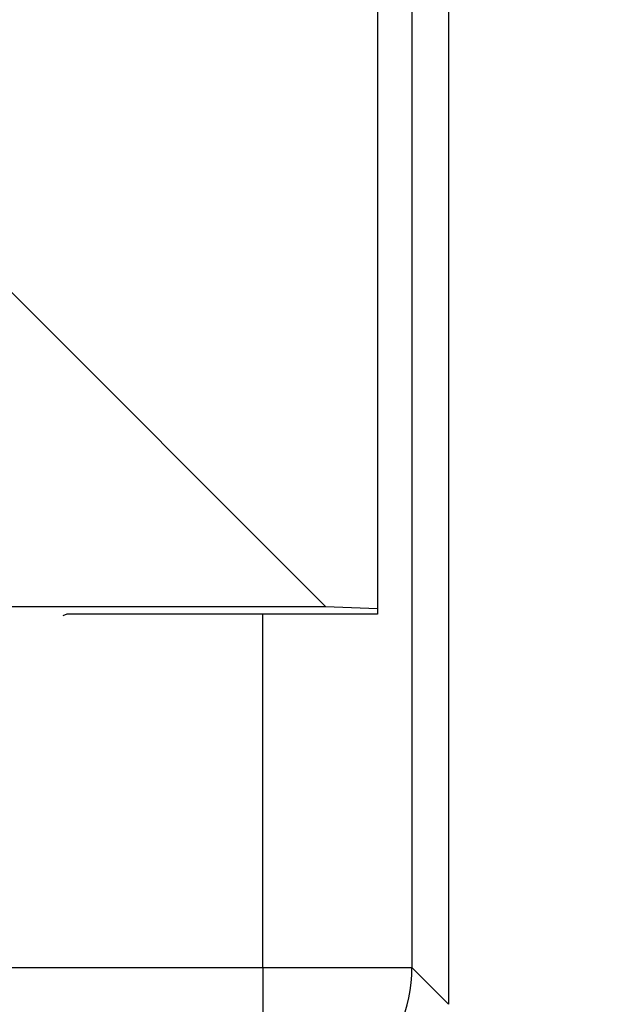
# Model space of a CAD drawing. Units: inches. Extents: x 0.2 to 33.6, y 0.2 to 23.7.
# Drawn here: x 6.2 to 6.2, y 3.2 to 3.2 of the extents above; entities that cross this region are included whole.
import ezdxf

# ---------------------------------------------------------------- set-up
doc = ezdxf.new("R2010")
doc.units = ezdxf.units.IN
doc.header["$MEASUREMENT"] = 0

msp = doc.modelspace()

# ---------------------------------------------------------------- hatches: boundary and pattern name
at = {"linetype": 'Continuous', "lineweight": 18}
h = msp.add_hatch(dxfattribs=at)
h.set_pattern_fill('ANSI37', angle=2.8e-322, style=0)
h.set_pattern_definition([(45, (0, 0), (-0.08838834764831845, 0.08838834764831845), []), (135, (0, 0), (-0.08838834764831845, -0.08838834764831843), [])])
edge = h.paths.add_edge_path(flags=0)
edge.add_line((8.28801345520073, 6.086349177984528), (8.273037453142916, 6.086349177984528))
edge.add_spline(control_points=[(8.273037453142916, 6.086349177984528), (8.26686850056033, 6.086451580384842), (8.260677954598702, 6.087189089933816), (8.25465849387726, 6.08854280882665), (8.244760714118442, 6.09076872441555), (8.235096256423288, 6.094743291234204), (8.226545862370186, 6.100203282616947), (8.218214589416506, 6.105523350704084), (8.210691635001998, 6.112428863727657), (8.204800597128024, 6.120366678681904), (8.199321795904401, 6.127749029842188), (8.195094862464888, 6.136260161242478), (8.192634422401245, 6.145118073309942), (8.19101329846625, 6.150954335480606), (8.190117868691823, 6.157042072222696), (8.190002936004953, 6.163098208731629)], knot_values=[0.01884064418316879, 0.01884064418316879, 0.01884064418316879, 0.01884064418316879, 0.02259476440186049, 0.02259476440186049, 0.02259476440186049, 0.02878726229183327, 0.02878726229183327, 0.02878726229183327, 0.03482567076774123, 0.03482567076774123, 0.03482567076774123, 0.04043834391211961, 0.04043834391211961, 0.04043834391211961, 0.04412513044601401, 0.04412513044601401, 0.04412513044601401, 0.04412513044601401], weights=[1, 1, 1, 1, 1, 1, 1, 1, 1, 1, 1, 1, 1, 1, 1, 1], degree=3, periodic=0)
edge.add_spline(control_points=[(8.190002936004953, 6.163098208731629), (8.189723465783265, 6.177824305012928), (8.189443982194726, 6.192550401040559), (8.1891644852144, 6.207276496814011), (8.18827171770492, 6.254314499989001), (8.187378813561207, 6.301352500570913), (8.186485771966028, 6.348390498543039)], knot_values=[0.5976500063613394, 0.5976500063613394, 0.5976500063613394, 0.5976500063613394, 0.6066286510782378, 0.6066286510782378, 0.6066286510782378, 0.6353081819773393, 0.6353081819773393, 0.6353081819773393, 0.6353081819773393], weights=[1, 1, 1, 1, 1, 1, 1], degree=3, periodic=0)
edge.add_spline(control_points=[(8.186485771966021, 6.348390498543047), (8.187780384521382, 6.349580749185989), (8.189074863522608, 6.350771142709091), (8.19036921002391, 6.351961677984527)], knot_values=[0, 0, 0, 0, 1, 1, 1, 1], weights=[1, 1, 1, 1], degree=3, periodic=0)
edge.add_line((8.19036921002391, 6.351961677984527), (8.190369210023912, 6.367586677984527))
edge.add_line((8.190369210023912, 6.367586677984527), (8.186121314578251, 6.367586677984526))
edge.add_spline(control_points=[(8.186121314578251, 6.367586677984525), (8.186022427434711, 6.372795011349888), (8.185923538604603, 6.378003344683231), (8.18582464808681, 6.383211677984528)], knot_values=[0.5950201189667585, 0.5950201189667585, 0.5950201189667585, 0.5950201189667585, 0.5981956911926962, 0.5981956911926962, 0.5981956911926962, 0.5981956911926962], weights=[1, 1, 1, 1], degree=3, periodic=0)
edge.add_line((8.18582464808681, 6.383211677984528), (8.134672411558412, 6.383211677984528))
edge.add_spline(control_points=[(8.134672411558412, 6.383211677984528), (8.135825026606947, 6.322881470477547), (8.136977387290829, 6.262551258110376), (8.138129495637223, 6.202221040924926), (8.138383742245443, 6.188907403244437), (8.13863797656489, 6.175593765329267), (8.138892198617205, 6.162280127179864)], knot_values=[0.5791579020880901, 0.5791579020880901, 0.5791579020880901, 0.5791579020880901, 0.6159419078341443, 0.6159419078341443, 0.6159419078341443, 0.6240593810949658, 0.6240593810949658, 0.6240593810949658, 0.6240593810949658], weights=[1, 1, 1, 1, 1, 1, 1], degree=3, periodic=0)
edge.add_spline(control_points=[(8.138892198617203, 6.162280127179864), (8.139010286282167, 6.15609586256979), (8.13963471075416, 6.149901279709067), (8.140749000015887, 6.143817084371536), (8.143352240754671, 6.129602978834111), (8.148765859880447, 6.115680288459156), (8.156306527394365, 6.10335324534178), (8.164488954859765, 6.089977090514024), (8.175430697818868, 6.078019011783075), (8.187872230559726, 6.068475327994263), (8.200760078800961, 6.058589283332851), (8.215657935993166, 6.050953888237054), (8.231156628302534, 6.046093739264434), (8.245116623673933, 6.041716101731683), (8.259913237240102, 6.039461677984527), (8.274543520256422, 6.039461677984527)], knot_values=[0.1058444685040761, 0.1058444685040761, 0.1058444685040761, 0.1058444685040761, 0.1096427037622753, 0.1096427037622753, 0.1096427037622753, 0.118573645855109, 0.118573645855109, 0.118573645855109, 0.1282730964478444, 0.1282730964478444, 0.1282730964478444, 0.1383137039832392, 0.1383137039832392, 0.1383137039832392, 0.1473453661630011, 0.1473453661630011, 0.1473453661630011, 0.1473453661630011], weights=[1, 1, 1, 1, 1, 1, 1, 1, 1, 1, 1, 1, 1, 1, 1, 1], degree=3, periodic=0)
edge.add_line((8.274543520256422, 6.039461677984527), (8.85874448308768, 6.039461677984527))
edge.add_ellipse((8.85874448308768, 6.008211677984527), major_axis=(0.04419417382415892, 2.752174943259751e-18), ratio=0.7071067811865523, start_angle=3.999999999998579, end_angle=89.99999999999937, ccw=False)
edge.add_line((8.902831002125595, 6.010391567789031), (8.90934079227215, 5.94456393131034))
edge.add_ellipse((9.065012790495512, 5.938348247084355), major_axis=(0.1548981176957763, -0.02731271741071956), ratio=0.6953819038476768, start_angle=191.0219717555295, end_angle=206.024711639188)
edge.add_spline(control_points=[(8.91748734006767, 5.915631414101555), (8.92476521802578, 5.900077033646758), (8.936040468805096, 5.886288262009323), (8.948574464884693, 5.874549216001135), (8.968188494341181, 5.856179177209561), (8.991480740441501, 5.841764061829598), (9.015256750603488, 5.829239293668029)], knot_values=[0, 0, 0, 0, 0.01046856016219369, 0.01046856016219369, 0.01046856016219369, 0.02681134589548423, 0.02681134589548423, 0.02681134589548423, 0.02681134589548423], weights=[1, 1, 1, 1, 1, 1, 1], degree=3, periodic=0)
edge.add_arc((8.949715765073325, 5.704821570490279), 0.1406250000000001, 3.999999999999602, 62.22055722285569, ccw=False)
edge.add_line((9.089998209641113, 5.714631074610548), (9.1003263787911, 5.566931374553708))
edge.add_spline(control_points=[(9.1003263787911, 5.566931374553708), (9.101800841018768, 5.5458455823277), (9.105767920964187, 5.52482838924294), (9.111765401947615, 5.50455982011454), (9.120080860645832, 5.476457613550668), (9.132328438955726, 5.449018557495815), (9.148990119547175, 5.42490903101791), (9.157673460764284, 5.412344197366135), (9.167744912357906, 5.400407058816787), (9.179704734785663, 5.390907684790776), (9.186310194110188, 5.385661141280927), (9.193656161646992, 5.381094698792325), (9.201562313956357, 5.378153429109038), (9.207443362841014, 5.375965544267777), (9.213788210115588, 5.374677070827207), (9.220063046851498, 5.374677070827207)], knot_values=[0, 0, 0, 0, 0.01288528685213503, 0.01288528685213503, 0.01288528685213503, 0.03085015404431992, 0.03085015404431992, 0.03085015404431992, 0.04016006646731384, 0.04016006646731384, 0.04016006646731384, 0.04528454369170436, 0.04528454369170436, 0.04528454369170436, 0.04909534708186483, 0.04909534708186483, 0.04909534708186483, 0.04909534708186483], weights=[1, 1, 1, 1, 1, 1, 1, 1, 1, 1, 1, 1, 1, 1, 1, 1], degree=3, periodic=0)
edge.add_line((9.220063046851498, 5.374677070827207), (9.262215765073325, 5.374677070827207))
edge.add_spline(control_points=[(9.262215765073325, 5.374677070827207), (9.2632623661818, 5.374677070827207), (9.264315131396824, 5.374554391854709), (9.26533524857377, 5.374320437103614), (9.266847341509212, 5.373973652112303), (9.268313736287384, 5.37337568813409), (9.269665053484866, 5.372613699481024), (9.271838516492801, 5.371388114434824), (9.273777367872244, 5.369718949975055), (9.275463830647286, 5.367879971057087), (9.278441861688519, 5.364632620221403), (9.280766498100864, 5.360772467863145), (9.2826707124785, 5.356799065802371), (9.28677066378399, 5.348243960265084), (9.289138418695298, 5.338855465341956), (9.290726239423181, 5.329502484170285), (9.292755631864138, 5.317548446187992), (9.293465765073323, 5.305355640594511), (9.293465765073323, 5.293230565016953)], knot_values=[0.05816591464129316, 0.05816591464129316, 0.05816591464129316, 0.05816591464129316, 0.05880841329969318, 0.05880841329969318, 0.05880841329969318, 0.05975642998945845, 0.05975642998945845, 0.05975642998945845, 0.06128913667117963, 0.06128913667117963, 0.06128913667117963, 0.06400475391693955, 0.06400475391693955, 0.06400475391693955, 0.06987753906891449, 0.06987753906891449, 0.06987753906891449, 0.07742496163174309, 0.07742496163174309, 0.07742496163174309, 0.07742496163174309], weights=[1, 1, 1, 1, 1, 1, 1, 1, 1, 1, 1, 1, 1, 1, 1, 1, 1, 1, 1], degree=3, periodic=0)
edge.add_line((9.293465765073323, 5.293230565016953), (9.293465765073323, 4.384551809882481))
edge.add_arc((9.402840765073323, 4.384551809882481), 0.109375, 180, 248.1026823126394)
edge.add_arc((9.22040454415924, 3.930666056345504), 0.3798031392961487, 3.999999999999602, 68.10268231263711, ccw=False)
edge.add_line((9.599282502096903, 3.957159784059755), (9.605546063840622, 3.867586677984527))
edge.add_line((9.605546063840622, 3.867586677984527), (9.597063539046482, 3.746280921889223))
edge.add_line((9.597063539046482, 3.746280921889223), (9.59233502449642, 3.6926651514536))
edge.add_arc((5.855608012324038, 4.039796793933358), 3.752816161325975, 334.86295178066496, 354.6926123954405, ccw=False)
edge.add_arc((9.352027720612153, 2.399196358081006), 0.109375, 154.8629517806644, 176.0000000000002)
edge.add_line((9.242919152614984, 2.406825972396769), (9.20810860533088, 1.909011953473269))
edge.add_arc((9.130173913904331, 1.914461677984528), 0.07812500000000007, 270, 356.00000000000006, ccw=False)
edge.add_line((9.130173913904331, 1.836336677984528), (8.630173913904331, 1.836336677984528))
edge.add_arc((8.630173913904331, 1.976961677984528), 0.140625, 184.0000000000002, 270, ccw=False)
edge.add_line((8.489891469336541, 1.96715217386426), (8.488063337423526, 1.993295678225564))
edge.add_ellipse((8.378954769426358, 1.9856660639098), major_axis=(0.007634287636984411, -0.1091753996039926), ratio=0.9993878510445761, start_angle=89.99999999999051, end_angle=176.0024406547272)
edge.add_line((8.378945448377946, 2.095107732817484), (7.987897594388106, 2.095107732817484))
edge.add_ellipse((7.987888273339697, 1.985666063909801), major_axis=(0.007634287636944592, 0.1091753996039954), ratio=0.9993878510445761, start_angle=3.997559345253297, end_angle=89.99999999998852)
edge.add_line((7.878779705342529, 1.993295678225565), (7.86983684297865, 1.865406788180023))
edge.add_arc((7.83866296640803, 1.867586677984528), 0.03125, 270, 355.99999999999903, ccw=False)
edge.add_line((7.83866296640803, 1.836336677984528), (7.234368448617039, 1.836336677984528))
edge.add_arc((7.234368448617039, 1.867586677984528), 0.03125, 184.0000000000006, 270, ccw=False)
edge.add_line((7.203194572046419, 1.865406788180024), (7.194251709682542, 1.993295678225564))
edge.add_ellipse((7.085143141685373, 1.985666063909801), major_axis=(0.007634287636987597, -0.1091753996039924), ratio=0.9993878510445757, start_angle=89.99999999998836, end_angle=176.0024406547246)
edge.add_line((7.085133820636964, 2.095107732817484), (6.595547709509686, 2.095107732817485))
edge.add_ellipse((6.595538388461277, 1.985666063909801), major_axis=(-0.007634287636943747, -0.1091753996039955), ratio=0.9993878510445757, start_angle=183.9975593452532, end_angle=269.9999999999894)
edge.add_line((6.486429820464108, 1.993295678225564), (6.477486958100229, 1.865406788180024))
edge.add_arc((6.44631308152961, 1.867586677984528), 0.03125, 270, 355.99999999999943, ccw=False)
edge.add_line((6.44631308152961, 1.836336677984528), (5.84201856373862, 1.836336677984528))
edge.add_arc((5.84201856373862, 1.867586677984528), 0.03125, 184.000000000001, 270, ccw=False)
edge.add_line((5.810844687168, 1.865406788180023), (5.801901824804122, 1.993295678225565))
edge.add_ellipse((5.692793256806953, 1.985666063909801), major_axis=(-0.007634287636988443, 0.1091753996039923), ratio=0.9993878510445761, start_angle=269.9999999999893, end_angle=356.0024406547249)
edge.add_line((5.692783935758544, 2.095107732817485), (5.301736081768702, 2.095107732817485))
edge.add_ellipse((5.301726760720293, 1.985666063909801), major_axis=(-0.007634287636940564, -0.1091753996039957), ratio=0.9993878510445761, start_angle=183.997559345252, end_angle=269.9999999999873)
edge.add_line((5.192618192723125, 1.993295678225565), (5.190790060810108, 1.96715217386426))
edge.add_arc((5.05050761624232, 1.976961677984528), 0.140625, 269.99999999999966, 355.9999999999998, ccw=False)
edge.add_line((5.050507616242319, 1.836336677984528), (4.550507616242318, 1.836336677984528))
edge.add_arc((4.550507616242318, 1.914461677984528), 0.07812500000000007, 183.9999999999998, 270, ccw=False)
edge.add_line((4.472572924815769, 1.909011953473268), (4.437762377531664, 2.406825972396769))
edge.add_arc((4.328653809534496, 2.399196358081005), 0.109375, 4.000000000000026, 25.1370482193356)
edge.add_arc((7.825073517822611, 4.039796793933358), 3.752816161325975, 185.3073876045595, 205.137048219335, ccw=False)
edge.add_line((4.088346505650231, 3.692665151453599), (4.083617991100168, 3.746280921889223))
edge.add_line((4.083617991100168, 3.746280921889223), (4.075135466306028, 3.867586677984527))
edge.add_line((4.075135466306028, 3.867586677984527), (4.081399028049747, 3.957159784059755))
edge.add_arc((4.460276985987409, 3.930666056345503), 0.3798031392961487, 111.89731768736121, 175.9999999999987, ccw=False)
edge.add_arc((4.277840765073327, 4.384551809882481), 0.109375, 291.8973176873622, 360.0000000000008)
edge.add_line((4.387215765073326, 4.384551809882481), (4.387215765073326, 5.293230565016852))
edge.add_spline(control_points=[(4.387215765073326, 5.293230565016852), (4.387215765073326, 5.296118144555804), (4.387258395143314, 5.299006124066245), (4.387349174647697, 5.301892276292889), (4.38763425348668, 5.31095578607404), (4.388379715762752, 5.320034322104463), (4.389867401998075, 5.328979447545881), (4.391481199140508, 5.338682849737354), (4.39391709568639, 5.348441339656326), (4.398241950512294, 5.357276269539536), (4.400414170613532, 5.361713739248437), (4.403136351448313, 5.366039506244505), (4.406738237341043, 5.369421235920481), (4.408115199487054, 5.370714034718262), (4.409644684227801, 5.371875697205405), (4.411306283632821, 5.37277371775101), (4.412981726706501, 5.373679220183554), (4.414841692795568, 5.374327054798131), (4.416730995823488, 5.374567009412948), (4.4173057974197, 5.374640013210422), (4.417886346028546, 5.374677070827136), (4.418465765073326, 5.374677070827136)], knot_values=[0.02563907029799999, 0.02563907029799999, 0.02563907029799999, 0.02563907029799999, 0.02739530576842391, 0.02739530576842391, 0.02739530576842391, 0.03291221896395566, 0.03291221896395566, 0.03291221896395566, 0.03892664207631134, 0.03892664207631134, 0.03892664207631134, 0.04194144310820399, 0.04194144310820399, 0.04194144310820399, 0.04307776588260562, 0.04307776588260562, 0.04307776588260562, 0.04423057371360635, 0.04423057371360635, 0.04423057371360635, 0.04457831179051038, 0.04457831179051038, 0.04457831179051038, 0.04457831179051038], weights=[1, 1, 1, 1, 1, 1, 1, 1, 1, 1, 1, 1, 1, 1, 1, 1, 1, 1, 1, 1, 1, 1], degree=3, periodic=0)
edge.add_line((4.418465765073326, 5.374677070827136), (4.460618483295146, 5.374677070827137))
edge.add_spline(control_points=[(4.460618483295145, 5.374677070827137), (4.466303035745917, 5.374677070827137), (4.472044201854023, 5.375727809502294), (4.477428017714742, 5.377552271982983), (4.486959949664308, 5.380782444162041), (4.495724434031277, 5.386427865257336), (4.503423845553098, 5.392909439234014), (4.511050236568933, 5.399329542563225), (4.517878499370679, 5.40673552880819), (4.524055351718273, 5.414560237221938), (4.537879049376379, 5.432071810639525), (4.548822152948452, 5.451985067683572), (4.557484498187162, 5.472545067573349), (4.570053677729901, 5.502377904165738), (4.578096955968908, 5.534637675986898), (4.580355151355547, 5.56693137455367)], knot_values=[0, 0, 0, 0, 0.003465303173990571, 0.003465303173990571, 0.003465303173990571, 0.00965677541308857, 0.00965677541308857, 0.00965677541308857, 0.01574171047272892, 0.01574171047272892, 0.01574171047272892, 0.029445134805633, 0.029445134805633, 0.029445134805633, 0.04943435258365957, 0.04943435258365957, 0.04943435258365957, 0.04943435258365957], weights=[1, 1, 1, 1, 1, 1, 1, 1, 1, 1, 1, 1, 1, 1, 1, 1], degree=3, periodic=0)
edge.add_line((4.580355151355547, 5.56693137455367), (4.590683320505538, 5.714631074610547))
edge.add_arc((4.730965765073325, 5.704821570490279), 0.1406250000000001, 117.77944277715119, 175.9999999999991, ccw=False)
edge.add_spline(control_points=[(4.665424779543144, 5.829239293668019), (4.69055978878861, 5.842479957740489), (4.715236703805963, 5.857847732532739), (4.735475828200093, 5.877784174507389), (4.746616044838303, 5.888757785730269), (4.756567082422534, 5.901467868848886), (4.763194190078995, 5.915631414101641)], knot_values=[0, 0, 0, 0, 0.01731826151881441, 0.01731826151881441, 0.01731826151881441, 0.02683308111125812, 0.02683308111125812, 0.02683308111125812, 0.02683308111125812], weights=[1, 1, 1, 1, 1, 1, 1], degree=3, periodic=0)
edge.add_ellipse((4.615668739651106, 5.93834824708435), major_axis=(-0.1548981176957785, -0.02731271741071959), ratio=0.695381903847667, start_angle=153.9752883608613, end_angle=168.978028244472)
edge.add_line((4.771340737874469, 5.944563931310336), (4.777850528021025, 6.010391567789031))
edge.add_ellipse((4.82193704705894, 6.008211677984527), major_axis=(-0.04419417382415955, -2.75217494325979e-18), ratio=0.7071067811865422, start_angle=270, end_angle=356.00000000000017, ccw=False)
edge.add_line((4.82193704705894, 6.039461677984527), (5.406138009890236, 6.039461677984527))
edge.add_spline(control_points=[(5.406138009890236, 6.039461677984527), (5.409549615731947, 6.039461677984527), (5.412963331244523, 6.039582076389291), (5.416366475357625, 6.039822210861344), (5.431734745987015, 6.040906634979547), (5.447124631553131, 6.044500214639858), (5.461362524597241, 6.0503859702813), (5.474765254339086, 6.055926480520026), (5.487475418464626, 6.063637454912371), (5.498483961046357, 6.073078980661132), (5.509519275102996, 6.082543467085006), (5.51912840356766, 6.094019486689767), (5.526323011268032, 6.106652470487512), (5.529384033754259, 6.112027308016321), (5.532043018097161, 6.117652963482582), (5.534238848028589, 6.12343544288458), (5.538820825572254, 6.13550158261036), (5.541425635377927, 6.148514302037586), (5.541769576388933, 6.161416547992212), (5.541777249277834, 6.1617043807793), (5.541783834452354, 6.161992244619277), (5.541789331529453, 6.162280127179864)], knot_values=[0.1376864397736349, 0.1376864397736349, 0.1376864397736349, 0.1376864397736349, 0.1397767834128626, 0.1397767834128626, 0.1397767834128626, 0.1492879294642728, 0.1492879294642728, 0.1492879294642728, 0.1582344378061245, 0.1582344378061245, 0.1582344378061245, 0.1672166859263174, 0.1672166859263174, 0.1672166859263174, 0.1709872842794814, 0.1709872842794814, 0.1709872842794814, 0.178942400143639, 0.178942400143639, 0.178942400143639, 0.1791174569963975, 0.1791174569963975, 0.1791174569963975, 0.1791174569963975], weights=[1, 1, 1, 1, 1, 1, 1, 1, 1, 1, 1, 1, 1, 1, 1, 1, 1, 1, 1, 1, 1, 1], degree=3, periodic=0)
edge.add_spline(control_points=[(5.541789331529453, 6.162280127179865), (5.543195550654049, 6.235923984639441), (5.544602145112756, 6.30956783493304), (5.546009118588245, 6.383211677984528)], knot_values=[0.5791563238746902, 0.5791563238746902, 0.5791563238746902, 0.5791563238746902, 0.6240578029107771, 0.6240578029107771, 0.6240578029107771, 0.6240578029107771], weights=[1, 1, 1, 1], degree=3, periodic=0)
edge.add_line((5.546009118588245, 6.383211677984528), (5.494856882059847, 6.383211677984528))
edge.add_spline(control_points=[(5.494856882059847, 6.383211677984528), (5.494757991542055, 6.37800334468323), (5.494659102711947, 6.372795011349888), (5.494560215568406, 6.367586677984526)], knot_values=[0.5950215003576271, 0.5950215003576271, 0.5950215003576271, 0.5950215003576271, 0.598197072584293, 0.598197072584293, 0.598197072584293, 0.598197072584293], weights=[1, 1, 1, 1], degree=3, periodic=0)
edge.add_line((5.494560215568406, 6.367586677984526), (5.490312320122747, 6.367586677984527))
edge.add_line((5.490312320122747, 6.367586677984527), (5.490312320122747, 6.351961677984527))
edge.add_spline(control_points=[(5.490312320122748, 6.351961677984527), (5.491606668795811, 6.350771140711513), (5.492901147803221, 6.349580747183612), (5.494195758180637, 6.348390498543045)], knot_values=[0, 0, 0, 0, 1, 1, 1, 1], weights=[1, 1, 1, 1], degree=3, periodic=0)
edge.add_spline(control_points=[(5.49419575818063, 6.348390498543039), (5.493023133797653, 6.286626406426394), (5.491850746400596, 6.224862309809997), (5.490678594141704, 6.163098208731629)], knot_values=[0.597651472307525, 0.597651472307525, 0.597651472307525, 0.597651472307525, 0.6353096479387977, 0.6353096479387977, 0.6353096479387977, 0.6353096479387977], weights=[1, 1, 1, 1], degree=3, periodic=0)
edge.add_spline(control_points=[(5.490678594141704, 6.163098208731629), (5.490585172647198, 6.15817555931825), (5.489979255546565, 6.153237367822187), (5.488885636959574, 6.14843682585186), (5.487993514551125, 6.144520770368373), (5.48677164537912, 6.140666386022795), (5.48525168999607, 6.13694871086553), (5.481918755430505, 6.128796650500224), (5.47705139877952, 6.121146015800122), (5.471161746173104, 6.114597998299101), (5.46528551440205, 6.108064901858915), (5.458244642301779, 6.102445289320563), (5.450621071871198, 6.098075778728531), (5.442548187928714, 6.093448740490195), (5.433617872596725, 6.090100459232838), (5.424505948129987, 6.088215314538042), (5.418968278998443, 6.087069639151578), (5.413298238511445, 6.086443035037634), (5.407644077003742, 6.086349177984528)], knot_values=[0.0977153821082925, 0.0977153821082925, 0.0977153821082925, 0.0977153821082925, 0.1007050595273198, 0.1007050595273198, 0.1007050595273198, 0.1031219011725251, 0.1031219011725251, 0.1031219011725251, 0.108490693087573, 0.108490693087573, 0.108490693087573, 0.1138390681527505, 0.1138390681527505, 0.1138390681527505, 0.1195048967792679, 0.1195048967792679, 0.1195048967792679, 0.1229438745002606, 0.1229438745002606, 0.1229438745002606, 0.1229438745002606], weights=[1, 1, 1, 1, 1, 1, 1, 1, 1, 1, 1, 1, 1, 1, 1, 1, 1, 1, 1], degree=3, periodic=0)
edge.add_line((5.407644077003742, 6.086349177984528), (5.392668074945928, 6.086349177984528))
edge.add_spline(control_points=[(5.392668074945928, 6.086349177984528), (5.391573801331352, 6.087976000547685), (5.390479644440194, 6.089602901630239), (5.389385603532258, 6.091229880698119)], knot_values=[1.343796891988307, 1.343796891988307, 1.343796891988307, 1.343796891988307, 1.344996341310004, 1.344996341310004, 1.344996341310004, 1.344996341310004], weights=[1, 1, 1, 1], degree=3, periodic=0)
edge.add_spline(control_points=[(5.389385603532256, 6.091229880698119), (5.389380302535172, 6.091237763960284), (5.389374887717353, 6.09124557185295), (5.389369363053081, 6.091253300014254), (5.389338171573288, 6.091296932129312), (5.389303345020477, 6.091338164974418), (5.389265646578862, 6.091376315955742), (5.389180316733809, 6.091462670117496), (5.389078230084579, 6.091534702052793), (5.388968888102413, 6.09158745197834), (5.388859747507641, 6.091640104748432), (5.388740461642125, 6.091675095326784), (5.388620267844015, 6.091690504237247), (5.388494478758277, 6.091706630466635), (5.388364285232004, 6.09170174064565), (5.388240084718723, 6.091676105087029), (5.388113448173459, 6.091649966720174), (5.387989394319741, 6.091601409752815), (5.387879282148038, 6.091533620827017), (5.387772370029433, 6.091467801966457), (5.387675416911505, 6.09138170976423), (5.387598779460938, 6.091282266188871), (5.387585642127472, 6.091265219387327), (5.387573046063688, 6.091247741067697), (5.387561038142469, 6.091229880698119)], knot_values=[0.001280000173092844, 0.001280000173092844, 0.001280000173092844, 0.001280000173092844, 0.00128571114175792, 0.00128571114175792, 0.00128571114175792, 0.001317985831140127, 0.001317985831140127, 0.001317985831140127, 0.001391991933234183, 0.001391991933234183, 0.001391991933234183, 0.001465777716046356, 0.001465777716046356, 0.001465777716046356, 0.001543067486604567, 0.001543067486604567, 0.001543067486604567, 0.001621965750092266, 0.001621965750092266, 0.001621965750092266, 0.00169861344612843, 0.00169861344612843, 0.00169861344612843, 0.001711600969214413, 0.001711600969214413, 0.001711600969214413, 0.001711600969214413], weights=[1, 1, 1, 1, 1, 1, 1, 1, 1, 1, 1, 1, 1, 1, 1, 1, 1, 1, 1, 1, 1, 1, 1, 1, 1], degree=3, periodic=0)
edge.add_spline(control_points=[(5.387561038142469, 6.091229880698119), (5.386467288814509, 6.089603057298382), (5.385373655017985, 6.08797615621843), (5.384280136022836, 6.086349177984527)], knot_values=[1.348923011692018, 1.348923011692018, 1.348923011692018, 1.348923011692018, 1.350122407251921, 1.350122407251921, 1.350122407251921, 1.350122407251921], weights=[1, 1, 1, 1], degree=3, periodic=0)
edge.add_line((5.384280136022836, 6.086349177984528), (5.375865149623772, 6.086349177984528))
edge.add_spline(control_points=[(5.375865149623772, 6.086349177984527), (5.374772581326289, 6.087976003255708), (5.373680125890495, 6.089602904329885), (5.372587782608907, 6.091229880698119)], knot_values=[1.360660992626074, 1.360660992626074, 1.360660992626074, 1.360660992626074, 1.361860246302081, 1.361860246302081, 1.361860246302081, 1.361860246302081], weights=[1, 1, 1, 1], degree=3, periodic=0)
edge.add_spline(control_points=[(5.372587782608907, 6.091229880698119), (5.372580173502239, 6.091241213982206), (5.372572328758294, 6.091252392506211), (5.372564260180297, 6.09126340340452), (5.372532249191796, 6.091307087649665), (5.372496568977612, 6.091348289217926), (5.372458008438864, 6.091386316859323), (5.372371506628273, 6.091471623235739), (5.372268444000156, 6.091542406490549), (5.372158357879599, 6.091593795080271), (5.372048467318693, 6.091645092382056), (5.371928634078889, 6.091678573742454), (5.371808149302812, 6.091692385595374), (5.371682285219047, 6.091706814108831), (5.371552287661357, 6.091700160822496), (5.371428589095707, 6.09167280000309), (5.371302748867977, 6.091644965470599), (5.371179798576156, 6.091594797899652), (5.371071044660706, 6.091525637867924), (5.370965586193901, 6.091458573515528), (5.370870341259411, 6.091371475931078), (5.370795480073546, 6.091271401366708), (5.370785317286837, 6.091257815735635), (5.370775496457143, 6.091243967332059), (5.370766040329523, 6.091229880698119)], knot_values=[0.001276109275876114, 0.001276109275876114, 0.001276109275876114, 0.001276109275876114, 0.001284323496400525, 0.001284323496400525, 0.001284323496400525, 0.001316916284908272, 0.001316916284908272, 0.001316916284908272, 0.001390976390690928, 0.001390976390690928, 0.001390976390690928, 0.001464824106614842, 0.001464824106614842, 0.001464824106614842, 0.00154203761396871, 0.00154203761396871, 0.00154203761396871, 0.001620677311398187, 0.001620677311398187, 0.001620677311398187, 0.001696972066704406, 0.001696972066704406, 0.001696972066704406, 0.001707199651578784, 0.001707199651578784, 0.001707199651578784, 0.001707199651578784], weights=[1, 1, 1, 1, 1, 1, 1, 1, 1, 1, 1, 1, 1, 1, 1, 1, 1, 1, 1, 1, 1, 1, 1, 1, 1], degree=3, periodic=0)
edge.add_spline(control_points=[(5.370766040329523, 6.091229880698119), (5.369673978522327, 6.089603054629917), (5.368582028438439, 6.087976153558184), (5.36749018937995, 6.086349177984528)], knot_values=[1.365777641734193, 1.365777641734193, 1.365777641734193, 1.365777641734193, 1.366976825324047, 1.366976825324047, 1.366976825324047, 1.366976825324047], weights=[1, 1, 1, 1], degree=3, periodic=0)
edge.add_line((5.367490189379948, 6.086349177984528), (5.359088011488711, 6.086349177984528))
edge.add_spline(control_points=[(5.359088011488711, 6.086349177984527), (5.357997090877902, 6.087976005836281), (5.356906279439962, 6.08960290690258), (5.355815576498296, 6.091229880698119)], knot_values=[1.377493574306256, 1.377493574306256, 1.377493574306256, 1.377493574306256, 1.378692578178732, 1.378692578178732, 1.378692578178732, 1.378692578178732], weights=[1, 1, 1, 1], degree=3, periodic=0)
edge.add_spline(control_points=[(5.355815576498296, 6.091229880698119), (5.355796746522854, 6.091257968892845), (5.355776453081093, 6.0912851270266), (5.3557548792361, 6.091311167070192), (5.355719571870984, 6.091353783735279), (5.355680636506344, 6.09139361935024), (5.35563893629671, 6.091430004549029), (5.355546587027772, 6.091510583196905), (5.355438507971052, 6.091575585250804), (5.355324520700471, 6.091620620882389), (5.355210715875957, 6.091665584430718), (5.355087944553004, 6.091691977833793), (5.354965744314, 6.091698330813273), (5.354838729511742, 6.091704934093586), (5.354708835101678, 6.091690044610783), (5.354586707620232, 6.091654530647619), (5.354463576520421, 6.091618724838057), (5.354344760134498, 6.091560799525929), (5.354241488945998, 6.091484783834359), (5.35414659099285, 6.091414931500499), (5.354062169665553, 6.09132776137876), (5.353996562178064, 6.091229880698119)], knot_values=[0.001262072278814775, 0.001262072278814775, 0.001262072278814775, 0.001262072278814775, 0.001282498606432985, 0.001282498606432985, 0.001282498606432985, 0.001315809861880799, 0.001315809861880799, 0.001315809861880799, 0.001390523314192712, 0.001390523314192712, 0.001390523314192712, 0.001465045170495747, 0.001465045170495747, 0.001465045170495747, 0.001542575352000545, 0.001542575352000545, 0.001542575352000545, 0.001620824472629206, 0.001620824472629206, 0.001620824472629206, 0.001692747570627298, 0.001692747570627298, 0.001692747570627298, 0.001692747570627298], weights=[1, 1, 1, 1, 1, 1, 1, 1, 1, 1, 1, 1, 1, 1, 1, 1, 1, 1, 1, 1, 1, 1], degree=3, periodic=0)
edge.add_spline(control_points=[(5.353996562178064, 6.091229880698119), (5.352906131082912, 6.089603052086525), (5.351815808072801, 6.087976151022525), (5.350725592480178, 6.086349177984527)], knot_values=[1.382600390521312, 1.382600390521312, 1.382600390521312, 1.382600390521312, 1.383799307451846, 1.383799307451846, 1.383799307451846, 1.383799307451846], weights=[1, 1, 1, 1], degree=3, periodic=0)
edge.add_line((5.350725592480178, 6.086349177984528), (5.317260748444793, 6.086349177984528))
edge.add_line((5.317260748444793, 6.086349177984528), (5.317260748444793, 6.086336677984527))
edge.add_line((5.317260748444793, 6.086336677984527), (4.82193704705894, 6.086336677984527))
edge.add_ellipse((4.82193704705894, 6.008211677984527), major_axis=(-0.1104854345603989, -6.880437358149474e-18), ratio=0.7071067811865424, start_angle=270.0000000000006, end_angle=356.0000000000007)
edge.add_line((4.711720749464152, 6.013661402495788), (4.704464915176365, 5.940289694484776))
edge.add_spline(control_points=[(4.704464915176365, 5.940289694484776), (4.703776923912545, 5.93333265934299), (4.701513466829039, 5.926459727879632), (4.698337410348629, 5.920231860252876), (4.69408565434873, 5.911894674276505), (4.68812382283605, 5.90437311296994), (4.681488376150482, 5.897773344309579), (4.670480214600909, 5.886824372364543), (4.657314469274781, 5.877948102929851), (4.643577784366417, 5.870711868060599)], knot_values=[0, 0, 0, 0, 0.004261695678330065, 0.004261695678330065, 0.004261695678330065, 0.0099637300018265, 0.0099637300018265, 0.0099637300018265, 0.01945022597671928, 0.01945022597671928, 0.01945022597671928, 0.01945022597671928], weights=[1, 1, 1, 1, 1, 1, 1, 1, 1, 1], degree=3, periodic=0)
edge.add_arc((4.730965765073325, 5.704821570490279), 0.1875000000000001, 117.779442777152, 176)
edge.add_line((4.543922505649608, 5.717900909317303), (4.533594336499617, 5.570201209260427))
edge.add_spline(control_points=[(4.533594336499617, 5.570201209260427), (4.532366140985133, 5.552637195109792), (4.528135850846144, 5.535011730963164), (4.521059878797886, 5.518889272190454), (4.516823905933689, 5.509237693947976), (4.511482006082136, 5.499925386791595), (4.504820172574996, 5.491757375834206), (4.500430111525663, 5.48637476356746), (4.49537745898502, 5.481398949149366), (4.489643482834975, 5.477478914922258), (4.485645903573181, 5.474745968861489), (4.481227246962813, 5.472490611932677), (4.47658449780026, 5.471114198354199), (4.473259223888084, 5.470128370344838), (4.469760884536733, 5.469584602575382), (4.466292555911147, 5.469584602575382)], knot_values=[0, 0, 0, 0, 0.01073316848520951, 0.01073316848520951, 0.01073316848520951, 0.01711187023697973, 0.01711187023697973, 0.01711187023697973, 0.02130767853845986, 0.02130767853845986, 0.02130767853845986, 0.0242288571701148, 0.0242288571701148, 0.0242288571701148, 0.02631316332429932, 0.02631316332429932, 0.02631316332429932, 0.02631316332429932], weights=[1, 1, 1, 1, 1, 1, 1, 1, 1, 1, 1, 1, 1, 1, 1, 1], degree=3, periodic=0)
edge.add_line((4.466292555911147, 5.469584602575382), (4.418465765073326, 5.469584602575381))
edge.add_spline(control_points=[(4.418465765073327, 5.469584602575381), (4.414867075883272, 5.469584602575381), (4.411242622341255, 5.469118213787189), (4.407754768957107, 5.468231961759093), (4.402721583686523, 5.466953046001307), (4.397870316645765, 5.464771090420092), (4.393471149004105, 5.462011397766169), (4.389438164730579, 5.459481419829515), (4.385705557122727, 5.456435020341275), (4.382316843996906, 5.453091014680191), (4.375033722966542, 5.445903980236255), (4.369158169449732, 5.437222006180146), (4.364412415467093, 5.428156955977443), (4.358509590634823, 5.416881739512779), (4.354186609652104, 5.40474215086472), (4.350903212142917, 5.392446088563227), (4.342322830241053, 5.360313241370427), (4.340340765073326, 5.326489290523067), (4.340340765073326, 5.293230565016852)], knot_values=[0.3384980877226995, 0.3384980877226995, 0.3384980877226995, 0.3384980877226995, 0.3407623596447928, 0.3407623596447928, 0.3407623596447928, 0.3440247115891705, 0.3440247115891705, 0.3440247115891705, 0.34692692944888, 0.34692692944888, 0.34692692944888, 0.3532206060304355, 0.3532206060304355, 0.3532206060304355, 0.361028398380302, 0.361028398380302, 0.361028398380302, 0.3818834529036357, 0.3818834529036357, 0.3818834529036357, 0.3818834529036357], weights=[1, 1, 1, 1, 1, 1, 1, 1, 1, 1, 1, 1, 1, 1, 1, 1, 1, 1, 1], degree=3, periodic=0)
edge.add_line((4.340340765073326, 5.293230565016851), (4.340340765073326, 4.384551809882481))
edge.add_arc((4.277840765073327, 4.384551809882481), 0.0625, 291.89731768736175, 360, ccw=False)
edge.add_arc((4.460276985987409, 3.930666056345503), 0.4266781392961488, 111.8973176873619, 175.9999999999995)
edge.add_line((4.034638213193817, 3.960429618766511), (4.028146002333473, 3.867586677984528))
edge.add_line((4.028146002333473, 3.867586677984528), (4.03688685382641, 3.742586677984528))
edge.add_line((4.03688685382641, 3.742586677984528), (4.04166232282222, 3.688438499589197))
edge.add_arc((7.825073517822611, 4.039796793933358), 3.799691161325975, 185.3057333151606, 205.1370482193359)
edge.add_arc((4.328653809534496, 2.399196358081005), 0.0625, 3.999999999998977, 25.137048219334474, ccw=False)
edge.add_line((4.391001562675735, 2.403556137690013), (4.42581210995984, 1.905742118766512))
edge.add_arc((4.550507616242318, 1.914461677984528), 0.1250000000000001, 184.0000000000006, 270.0000000000008)
edge.add_line((4.550507616242318, 1.789461677984528), (5.05050761624232, 1.789461677984528))
edge.add_arc((5.05050761624232, 1.976961677984528), 0.1875, 270.0000000000008, 356.0000000000009)
edge.add_line((5.237550875666037, 1.963882339157505), (5.239379007579054, 1.990025843518809))
edge.add_ellipse((5.301726760720293, 1.985666063909801), major_axis=(-0.004362450078251751, -0.06238594263085466), ratio=0.9993878510445758, start_angle=183.9975593452514, end_angle=269.99999999998647, ccw=False)
edge.add_line((5.301732087033669, 2.048204160428478), (5.692787930493576, 2.048204160428478))
edge.add_ellipse((5.692793256806953, 1.985666063909801), major_axis=(-0.00436245007827911, 0.06238594263085276), ratio=0.9993878510445758, start_angle=269.99999999998863, end_angle=356.00244065472424, ccw=False)
edge.add_line((5.755141009948193, 1.990025843518809), (5.764083872312071, 1.862136953473268))
edge.add_arc((5.84201856373862, 1.867586677984528), 0.078125, 184.0000000000009, 270.0000000000008)
edge.add_line((5.84201856373862, 1.789461677984528), (6.44631308152961, 1.789461677984528))
edge.add_arc((6.44631308152961, 1.867586677984528), 0.078125, 270.0000000000008, 356.000000000001)
edge.add_line((6.524247772956159, 1.862136953473268), (6.533190635320038, 1.990025843518809))
edge.add_ellipse((6.595538388461277, 1.985666063909801), major_axis=(-0.004362450078253569, -0.06238594263085454), ratio=0.9993878510445758, start_angle=183.9975593452523, end_angle=269.9999999999885, ccw=False)
edge.add_line((6.595543714774654, 2.048204160428477), (7.085137815371996, 2.048204160428477))
edge.add_ellipse((7.085143141685373, 1.985666063909801), major_axis=(0.004362450078278626, -0.06238594263085279), ratio=0.9993878510445758, start_angle=89.9999999999875, end_angle=176.0024406547239, ccw=False)
edge.add_line((7.147490894826612, 1.990025843518808), (7.156433757190491, 1.862136953473268))
edge.add_arc((7.234368448617039, 1.867586677984528), 0.078125, 184.0000000000006, 270.0000000000008)
edge.add_line((7.234368448617039, 1.789461677984528), (7.83866296640803, 1.789461677984528))
edge.add_arc((7.83866296640803, 1.867586677984528), 0.078125, 270.0000000000008, 356.0000000000007)
edge.add_line((7.916597657834579, 1.862136953473268), (7.925540520198458, 1.990025843518809))
edge.add_ellipse((7.987888273339697, 1.985666063909801), major_axis=(0.004362450078254052, 0.06238594263085449), ratio=0.9993878510445758, start_angle=3.9975593452526823, end_angle=89.99999999998778, ccw=False)
edge.add_line((7.987893599653074, 2.048204160428477), (8.37894944311298, 2.048204160428477))
edge.add_ellipse((8.378954769426358, 1.9856660639098), major_axis=(0.004362450078276806, -0.0623859426308529), ratio=0.9993878510445758, start_angle=89.99999999998983, end_angle=176.0024406547264, ccw=False)
edge.add_line((8.441302522567595, 1.990025843518808), (8.443130654480614, 1.963882339157505))
edge.add_arc((8.630173913904331, 1.976961677984528), 0.1875, 184.0000000000007, 270.0000000000002)
edge.add_line((8.63017391390433, 1.789461677984528), (9.130173913904331, 1.789461677984528))
edge.add_arc((9.130173913904331, 1.914461677984528), 0.1250000000000001, 270.0000000000008, 356.000000000001)
edge.add_line((9.254869420186811, 1.905742118766513), (9.289679967470914, 2.403556137690014))
edge.add_arc((9.352027720612153, 2.399196358081006), 0.0625, 154.8629517806645, 175.9999999999994, ccw=False)
edge.add_arc((5.855608012324038, 4.039796793933358), 3.799691161325975, 334.8629517806658, 354.6942666848411)
edge.add_line((9.63901920732443, 3.688438499589197), (9.64379467632024, 3.742586677984528))
edge.add_line((9.64379467632024, 3.742586677984528), (9.652535527813178, 3.867586677984528))
edge.add_line((9.652535527813178, 3.867586677984528), (9.646043316952833, 3.960429618766512))
edge.add_arc((9.22040454415924, 3.930666056345504), 0.4266781392961488, 4.000000000000523, 68.10268231263815)
edge.add_arc((9.402840765073323, 4.384551809882481), 0.0625, 180, 248.1026823126375, ccw=False)
edge.add_line((9.340340765073325, 4.384551809882481), (9.340340765073325, 5.293230565016954))
edge.add_spline(control_points=[(9.340340765073325, 5.293230565016954), (9.340340765073325, 5.303565989423089), (9.340123433002798, 5.313906152950498), (9.339588011447638, 5.324227699414726), (9.338156985431866, 5.351814189669014), (9.33462441310982, 5.379784620602925), (9.325697479948166, 5.405926008177709), (9.321254313166948, 5.41893725658564), (9.315349998452218, 5.43171823827616), (9.307206097507814, 5.442795746731869), (9.301730597112087, 5.450243639620914), (9.295041127079816, 5.457099002104552), (9.287210381142572, 5.462011397766206), (9.286478530140549, 5.462470503669542), (9.28573608111247, 5.462913172002865), (9.284983748701013, 5.463337883743121), (9.280788970202133, 5.465705948243761), (9.276216617842204, 5.467532775098637), (9.271511957263925, 5.468567214549286), (9.268467449479232, 5.469236627126005), (9.265332997956657, 5.469584602575434), (9.262215765073325, 5.469584602575434)], knot_values=[0.3004346881224889, 0.3004346881224889, 0.3004346881224889, 0.3004346881224889, 0.3068491980259218, 0.3068491980259218, 0.3068491980259218, 0.3240925352481456, 0.3240925352481456, 0.3240925352481456, 0.3326431949194919, 0.3326431949194919, 0.3326431949194919, 0.3383944227600186, 0.3383944227600186, 0.3383944227600186, 0.3389210776896345, 0.3389210776896345, 0.3389210776896345, 0.3418873031044167, 0.3418873031044167, 0.3418873031044167, 0.3438099289308448, 0.3438099289308448, 0.3438099289308448, 0.3438099289308448], weights=[1, 1, 1, 1, 1, 1, 1, 1, 1, 1, 1, 1, 1, 1, 1, 1, 1, 1, 1, 1, 1, 1], degree=3, periodic=0)
edge.add_line((9.262215765073323, 5.469584602575434), (9.214388974235497, 5.469584602575434))
edge.add_spline(control_points=[(9.214388974235497, 5.469584602575434), (9.210150994122339, 5.469584602575434), (9.20586419667388, 5.470406254294705), (9.201877257920437, 5.471843193686543), (9.196769437876615, 5.473684111814781), (9.191991277181232, 5.476550706011001), (9.187729254414892, 5.479914330112195), (9.18097082258739, 5.485248141175051), (9.17524251322204, 5.491954632212959), (9.170427397075942, 5.499091900438324), (9.16237629015387, 5.511025757871955), (9.15654596505775, 5.524589386451341), (9.152634773481257, 5.538443622495556), (9.149715138687881, 5.548785562745538), (9.147836808007067, 5.55948122447633), (9.14708719364703, 5.570201209260465)], knot_values=[0, 0, 0, 0, 0.002583472676981569, 0.002583472676981569, 0.002583472676981569, 0.005896204003860798, 0.005896204003860798, 0.005896204003860798, 0.01116531692454723, 0.01116531692454723, 0.01116531692454723, 0.02001456697235936, 0.02001456697235936, 0.02001456697235936, 0.02658097447497317, 0.02658097447497317, 0.02658097447497317, 0.02658097447497317], weights=[1, 1, 1, 1, 1, 1, 1, 1, 1, 1, 1, 1, 1, 1, 1, 1], degree=3, periodic=0)
edge.add_line((9.14708719364703, 5.570201209260466), (9.136759024497042, 5.717900909317304))
edge.add_arc((8.949715765073325, 5.704821570490279), 0.1875000000000001, 4.000000000000573, 62.22055722285686)
edge.add_spline(control_points=[(9.037103745780207, 5.870711868060612), (9.023027703697696, 5.878126870094797), (9.009535806556984, 5.887266901536316), (8.998370135806114, 5.89860025993349), (8.992751705497, 5.904303068635582), (8.987663219534387, 5.910666897986072), (8.983733964643767, 5.917641834705184), (8.980547279094102, 5.923298614596374), (8.978079340292535, 5.929489207358193), (8.976859332623212, 5.935866174099254), (8.97657935344216, 5.937329622215718), (8.976363246936344, 5.938806937661187), (8.976216614970253, 5.940289694484785)], knot_values=[0, 0, 0, 0, 0.009698527482289025, 0.009698527482289025, 0.009698527482289025, 0.01454572124494189, 0.01454572124494189, 0.01454572124494189, 0.01848271205624366, 0.01848271205624366, 0.01848271205624366, 0.01937381942782052, 0.01937381942782052, 0.01937381942782052, 0.01937381942782052], weights=[1, 1, 1, 1, 1, 1, 1, 1, 1, 1, 1, 1, 1], degree=3, periodic=0)
edge.add_line((8.976216614970253, 5.940289694484785), (8.968960780682467, 6.013661402495788))
edge.add_ellipse((8.85874448308768, 6.008211677984527), major_axis=(0.1104854345603973, 6.880437358149377e-18), ratio=0.7071067811865523, start_angle=4.000000000000386, end_angle=90)
edge.add_line((8.85874448308768, 6.086336677984527), (8.363420781701864, 6.086336677984527))
edge.add_line((8.363420781701864, 6.086336677984527), (8.363420781701864, 6.086349177984528))
edge.add_line((8.363420781701864, 6.086349177984528), (8.32995593766648, 6.086349177984528))
edge.add_spline(control_points=[(8.32995593766648, 6.086349177984528), (8.328865722073855, 6.087976151022525), (8.327775399063745, 6.089603052086525), (8.326684967968594, 6.091229880698119)], knot_values=[0.4643567706229616, 0.4643567706229616, 0.4643567706229616, 0.4643567706229616, 0.4655506510435108, 0.4655506510435108, 0.4655506510435108, 0.4655506510435108], weights=[1, 1, 1, 1], degree=3, periodic=0)
edge.add_spline(control_points=[(8.326684967968594, 6.091229880698119), (8.326670000639163, 6.091252210655386), (8.326654112193939, 6.091273949079757), (8.326637393834526, 6.091295000074994), (8.326603157846586, 6.091338108468658), (8.326565260427147, 6.091378528478264), (8.326524543897436, 6.091415577104189), (8.326434222205881, 6.091497762265528), (8.326327892890273, 6.091564739756428), (8.326215271023402, 6.091611949117922), (8.326102835156716, 6.091659080510988), (8.325981096650537, 6.091687901979886), (8.32585950778562, 6.091696809294739), (8.325732938291548, 6.091706081478795), (8.325603061640614, 6.091694010592008), (8.325480441512957, 6.091661297987103), (8.325356423769653, 6.091628212526214), (8.325236234112916, 6.091572945464388), (8.325131114703227, 6.09149929114963), (8.325029673264451, 6.091428213889176), (8.324939255281178, 6.091337721030458), (8.324869607679354, 6.091235292743277), (8.324868383743235, 6.091233492743318), (8.324867165717256, 6.091231688710416), (8.324865953648361, 6.091229880698119)], knot_values=[0.001266488753337955, 0.001266488753337955, 0.001266488753337955, 0.001266488753337955, 0.001282707657455148, 0.001282707657455148, 0.001282707657455148, 0.001315841780355029, 0.001315841780355029, 0.001315841780355029, 0.001390283921724074, 0.001390283921724074, 0.001390283921724074, 0.001464528476103501, 0.001464528476103501, 0.001464528476103501, 0.001541884682279791, 0.001541884682279791, 0.001541884682279791, 0.001620206603458105, 0.001620206603458105, 0.001620206603458105, 0.001695815744591815, 0.001695815744591815, 0.001695815744591815, 0.001697122906876554, 0.001697122906876554, 0.001697122906876554, 0.001697122906876554], weights=[1, 1, 1, 1, 1, 1, 1, 1, 1, 1, 1, 1, 1, 1, 1, 1, 1, 1, 1, 1, 1, 1, 1, 1, 1], degree=3, periodic=0)
edge.add_spline(control_points=[(8.324865953648361, 6.091229880698119), (8.323775250706694, 6.08960290690258), (8.322684439268755, 6.087976005836282), (8.321593518657947, 6.086349177984528)], knot_values=[0.4630092403001435, 0.4630092403001435, 0.4630092403001435, 0.4630092403001435, 0.4642032864436897, 0.4642032864436897, 0.4642032864436897, 0.4642032864436897], weights=[1, 1, 1, 1], degree=3, periodic=0)
edge.add_line((8.321593518657947, 6.086349177984528), (8.313191340766709, 6.086349177984528))
edge.add_spline(control_points=[(8.313191340766709, 6.086349177984527), (8.312099501708218, 6.087976153558183), (8.311007551624332, 6.089603054629916), (8.309915489817135, 6.091229880698119)], knot_values=[0.4599212408465549, 0.4599212408465549, 0.4599212408465549, 0.4599212408465549, 0.4611156735274056, 0.4611156735274056, 0.4611156735274056, 0.4611156735274056], weights=[1, 1, 1, 1], degree=3, periodic=0)
edge.add_spline(control_points=[(8.309915489817135, 6.091229880698119), (8.309885679814473, 6.091274288156656), (8.309852164494194, 6.091316404689666), (8.309815685598737, 6.091355519249853), (8.309777491903034, 6.091396472507641), (8.309735801425749, 6.091434403295483), (8.30969152611435, 6.091468690676765), (8.309593537779705, 6.091544574127047), (8.309480624696382, 6.091603848190085), (8.309362910266664, 6.09164262092264), (8.309245369652674, 6.091681336403839), (8.309119839252924, 6.091700768752672), (8.308996090150954, 6.091699849958158), (8.308867938682331, 6.091698898477588), (8.308738129718899, 6.091676056638779), (8.308617537739611, 6.091632682928349), (8.308496958611865, 6.091589313840274), (8.308382056920435, 6.09152401314719), (8.30828404080082, 6.091441471980831), (8.30821148330398, 6.091380369986173), (8.308146622801887, 6.091308635066516), (8.30809374753775, 6.091229880698119)], knot_values=[0.001250634898432768, 0.001250634898432768, 0.001250634898432768, 0.001250634898432768, 0.0012830280465405, 0.0012830280465405, 0.0012830280465405, 0.001316734473810784, 0.001316734473810784, 0.001316734473810784, 0.001392285563447297, 0.001392285563447297, 0.001392285563447297, 0.001467659549149984, 0.001467659549149984, 0.001467659549149984, 0.001545792920874349, 0.001545792920874349, 0.001545792920874349, 0.001623995120798226, 0.001623995120798226, 0.001623995120798226, 0.001681841234225115, 0.001681841234225115, 0.001681841234225115, 0.001681841234225115], weights=[1, 1, 1, 1, 1, 1, 1, 1, 1, 1, 1, 1, 1, 1, 1, 1, 1, 1, 1, 1, 1, 1], degree=3, periodic=0)
edge.add_spline(control_points=[(8.30809374753775, 6.09122988069812), (8.307001404256162, 6.089602904329885), (8.30590894882037, 6.087976003255709), (8.304816380522885, 6.086349177984527)], knot_values=[0.4585741188991479, 0.4585741188991479, 0.4585741188991479, 0.4585741188991479, 0.459768723220178, 0.459768723220178, 0.459768723220178, 0.459768723220178], weights=[1, 1, 1, 1], degree=3, periodic=0)
edge.add_line((8.304816380522885, 6.086349177984528), (8.296401394123821, 6.086349177984528))
edge.add_spline(control_points=[(8.296401394123821, 6.086349177984527), (8.295307875128673, 6.087976156218429), (8.29421424133215, 6.089603057298382), (8.29312049200419, 6.091229880698119)], knot_values=[0.4554870724397427, 0.4554870724397427, 0.4554870724397427, 0.4554870724397427, 0.4566820771945242, 0.4566820771945242, 0.4566820771945242, 0.4566820771945242], weights=[1, 1, 1, 1], degree=3, periodic=0)
edge.add_spline(control_points=[(8.29312049200419, 6.091229880698119), (8.293084837642317, 6.091282912365169), (8.293043859851636, 6.091332694482073), (8.292998840206177, 6.091378046689881), (8.29295920543768, 6.091417974242374), (8.292916163668316, 6.091454765301259), (8.292870646351986, 6.091487830361913), (8.292769684052734, 6.091561172219867), (8.292654230047647, 6.091617358417023), (8.292534569461337, 6.091652766863502), (8.292415078094374, 6.091688125236732), (8.292288123078047, 6.091703827791853), (8.292163602841796, 6.091699020287282), (8.292034899921761, 6.091694051296739), (8.291905192319424, 6.091666983833383), (8.291785490759109, 6.091619437340859), (8.291666364230304, 6.091572119255813), (8.291553635112756, 6.091502979640867), (8.291458509248296, 6.091417065724949), (8.291397176388747, 6.091361672313618), (8.291342043264299, 6.091298462067903), (8.291295926614401, 6.091229880698119)], knot_values=[0.001245131566404782, 0.001245131566404782, 0.001245131566404782, 0.001245131566404782, 0.001283872860000113, 0.001283872860000113, 0.001283872860000113, 0.001317734462806727, 0.001317734462806727, 0.001317734462806727, 0.001393806129032319, 0.001393806129032319, 0.001393806129032319, 0.001469708044632367, 0.001469708044632367, 0.001469708044632367, 0.001548241272610697, 0.001548241272610697, 0.001548241272610697, 0.001626471983028833, 0.001626471983028833, 0.001626471983028833, 0.001676822481895417, 0.001676822481895417, 0.001676822481895417, 0.001676822481895417], weights=[1, 1, 1, 1, 1, 1, 1, 1, 1, 1, 1, 1, 1, 1, 1, 1, 1, 1, 1, 1, 1, 1], degree=3, periodic=0)
edge.add_spline(control_points=[(8.291295926614401, 6.091229880698119), (8.290201885706463, 6.089602901630238), (8.289107728815305, 6.087976000547685), (8.288013455200728, 6.086349177984527)], knot_values=[0.4541403738779992, 0.4541403738779992, 0.4541403738779992, 0.4541403738779992, 0.4553355564861667, 0.4553355564861667, 0.4553355564861667, 0.4553355564861667], weights=[1, 1, 1, 1], degree=3, periodic=0)

# ---------------------------------------------------------------- linework, layer by layer
at = {"color": 7, "linetype": 'Continuous', "lineweight": 25}
for p, q in [((6.213244539119947, 3.233024081613097), (6.213244539119947, 3.172399274355949)), ((6.212284913714783, 3.232064456207934), (6.212284913714783, 3.173358899761114)), ((6.211379881451976, 3.222670479710505), (6.211379881451976, 3.182752876258542)), ((6.201364962265225, 3.191461677984523), (6.210026502973318, 3.182800137276431)), ((6.197482175644599, 3.18280013727643), (6.210026502973318, 3.182800137276431)), ((6.210026502973318, 3.182800137276431), (6.211379881451976, 3.182752876258542)), ((6.211379881451976, 3.182752876258542), (6.211379881451976, 3.182600097892015)), ((6.203254881451976, 3.182600097892015), (6.203145520622569, 3.182556446930151)), ((6.211379881451976, 3.182600097892015), (6.203254881451976, 3.182600097892015)), ((6.195869802280526, 3.173358899761114), (6.208381043296741, 3.173358899761114)), ((6.208381043296741, 3.173358899761114), (6.212284913714783, 3.173358899761114)), ((6.208381043296741, 3.173358899761114), (6.208381043296741, 3.16945502934307)), ((6.212284913714783, 3.173358899761114), (6.213244539119947, 3.172399274355949))]:
    msp.add_line(p, q, dxfattribs=at)
at = {"color": 8, "linetype": 'Continuous', "lineweight": 25}
msp.add_line((6.208381043296741, 3.173358899761114), (6.208381043296741, 3.182600097892015), dxfattribs=at)
at = {"color": 7, "linetype": 'Continuous', "lineweight": 25}
msp.add_arc((6.208375469237464, 3.173364473820389), 0.003909448451044945, 270.0816918763609, 359.9183081236538, dxfattribs=at)

doc.saveas('drawing.dxf')
